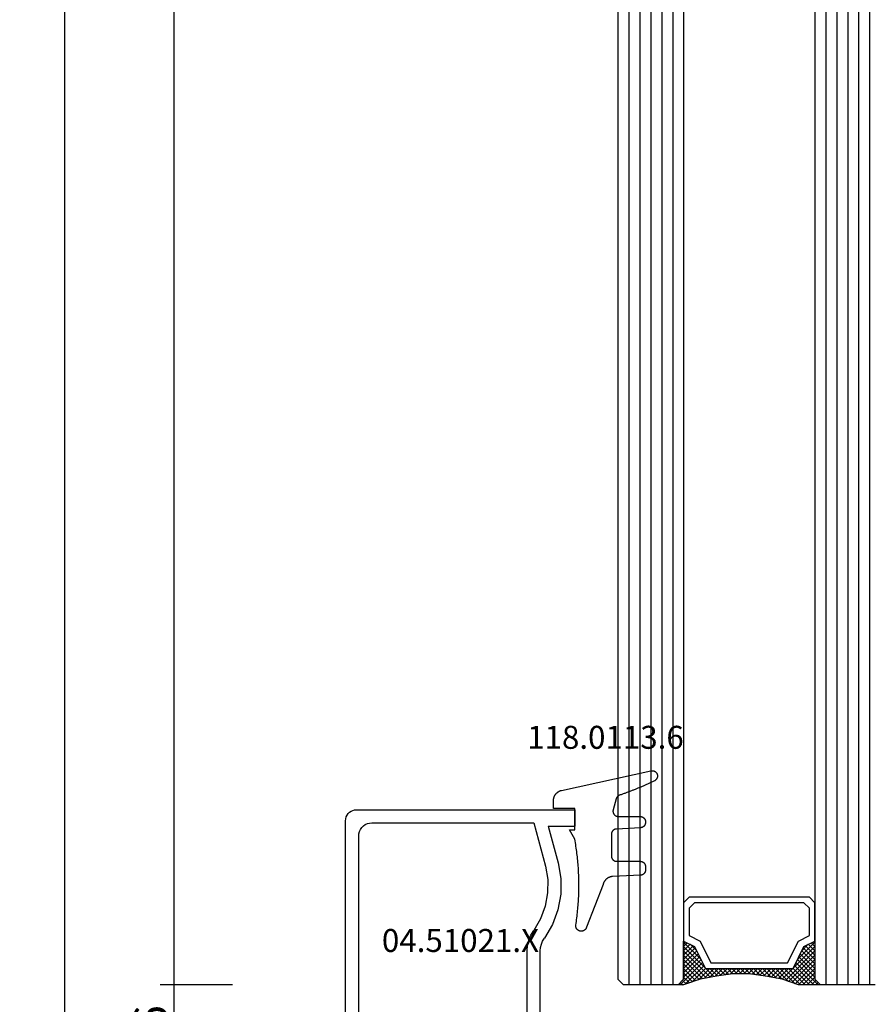
# Model space of a CAD drawing. Units: millimetres. Extents: x 0 to 4155, y -3234 to -50.
# Drawn here: x 3464 to 3542, y -2541 to -2451 of the extents above; entities that cross this region are included whole.
import ezdxf
from ezdxf.enums import TextEntityAlignment as Align

# ---------------------------------------------------------------- set-up
doc = ezdxf.new("R2010")
doc.units = ezdxf.units.MM
doc.header["$PDMODE"] = 3
doc.header["$PDSIZE"] = -0.5
for name, color, linetype in [('CrossSectionsDim', 3, 'Continuous'), ('CrossSectionsGlass', 4, 'Continuous'), ('CrossSectionsGums', 1, 'Continuous'), ('CrossSectionsProfils', 7, 'Continuous'), ('CrossSectionsTexts', 3, 'Continuous')]:
    doc.layers.add(name, color=color, linetype=linetype)
doc.styles.add('CrossSection', font='simplex.shx', dxfattribs={"height": 3})
doc.styles.get("Standard").update_dxf_attribs({"font": 'complex.shx', "height": 60})
doc.dimstyles.new('CrossSection', dxfattribs={"dimtxt": 3, "dimasz": 3, "dimexe": 1.25, "dimexo": 0.625, "dimtad": 1, "dimdec": 1, "dimtxsty": 'CrossSection', "dimblk": 'NONE', "dimcen": 2.5, "dimclrd": 256, "dimclre": 256, "dimadec": 0, "dimazin": 2, "dimtfac": 1, "dimtdec": 4, "dimtofl": 0, "dimtmove": 0, "dimatfit": 3, "dimfxl": 1, "dimtolj": 1, "dimtzin": 0, "dimarcsym": 0})

# ---------------------------------------------------------------- blocks, each defined once
blk = doc.blocks.new('42_mm', base_point=(1856, 0))
at = {"layer": 'CrossSectionsGlass'}
for p, q in [((0, -18.5), (0, -23.5)), ((1877, -19), (0, -19)), ((1877, -20), (0, -20)), ((1877, -21), (0, -21)), ((1877, -22), (0, -22)), ((1877, -23), (0, -23)), ((0.5, -24), (0, -23.5)), ((0, -23.7), (2.033, -25.733)), ((0, -23.9), (0.2, -23.7)), ((0, -24.3), (0.4, -23.9)), ((0, -24.7), (0.7, -24)), ((0, -25.1), (1.1, -24)), ((0, -25.5), (1.5, -24)), ((0, -24.1), (1.767, -25.867)), ((0.1, -25.8), (1.9, -24)), ((0.2, -26.1), (2.3, -24)), ((0.3, -26.4), (2.7, -24)), ((0.4, -26.7), (3.1, -24)), ((1876.5, -24), (0.5, -24)), ((0.5, -27), (3.5, -24)), ((0.7, -24), (2.3, -25.6)), ((1.1, -24), (2.567, -25.467)), ((1.5, -24), (2.833, -25.333)), ((1.9, -24), (3.1, -25.2)), ((2.3, -24), (3.367, -25.067)), ((2.3, -25.6), (3.9, -24)), ((2.7, -24), (3.567, -24.867)), ((3.1, -24), (3.7, -24.6)), ((3.5, -24), (3.833, -24.333)), ((0, -24.5), (1.5, -26)), ((0, -24.9), (1.5, -26.4)), ((3.1, -25.2), (3.7, -24.6)), ((0, -25.3), (1.5, -26.8)), ((0.1, -25.8), (1.5, -27.2)), ((0.3, -26.4), (1.5, -27.6)), ((0.567, -27.333), (1.5, -26.4)), ((0.633, -27.667), (1.5, -26.8)), ((0.5, -27), (1.5, -28)), ((0.6, -27.5), (1.5, -28.4)), ((0.7, -28), (1.5, -27.2)), ((0.767, -28.333), (1.5, -27.6)), ((0.7, -28), (1.5, -28.8)), ((0.8, -28.5), (1.5, -29.2)), ((0.824, -28.676), (1.5, -28)), ((0.871, -29.029), (1.5, -28.4)), ((0.862, -28.962), (1.5, -29.6)), ((0.918, -29.382), (1.5, -28.8)), ((0.923, -29.423), (1.5, -30)), ((0.965, -29.735), (1.5, -29.2)), ((1, -30.1), (1.5, -29.6)), ((0.985, -29.885), (1.5, -30.4)), ((1, -30.5), (1.5, -30)), ((1, -30.3), (1.5, -30.8)), ((1, -30.9), (1.5, -30.4)), ((0.969, -31.731), (1.5, -31.2)), ((1, -30.7), (1.5, -31.2)), ((1, -31.3), (1.5, -30.8)), ((1, -31.1), (1.5, -31.6)), ((0.846, -32.654), (1.5, -32)), ((0.906, -32.206), (1.5, -32.8)), ((0.908, -32.192), (1.5, -31.6)), ((0.953, -31.853), (1.5, -32.4)), ((1, -31.5), (1.5, -32)), ((0.575, -34.125), (1.5, -33.2)), ((0.675, -33.625), (1.5, -32.8)), ((0.75, -33.25), (3.5, -36)), ((0.775, -33.125), (1.5, -32.4)), ((0.812, -32.912), (1.5, -33.6)), ((0.859, -32.559), (1.5, -33.2)), ((0.05, -35.85), (1.767, -34.133)), ((0.25, -35.25), (1.5, -34)), ((0.45, -34.65), (1.5, -33.6)), ((0.617, -33.917), (2.7, -36)), ((0.683, -33.583), (3.1, -36)), ((0, -36.3), (2.033, -34.267)), ((0.375, -34.875), (1.5, -36)), ((0.475, -34.575), (1.9, -36)), ((0.55, -34.25), (2.3, -36)), ((0.7, -36), (2.3, -34.4)), ((1.1, -36), (2.567, -34.533)), ((1.5, -36), (2.833, -34.667)), ((1.9, -36), (3.1, -34.8)), ((2.3, -34.4), (3.9, -36)), ((2.3, -36), (3.367, -34.933)), ((3.1, -34.8), (3.7, -35.4)), ((0.075, -35.775), (0.4, -36.1)), ((0.175, -35.475), (0.7, -36)), ((0.275, -35.175), (1.1, -36)), ((2.7, -36), (3.567, -35.133)), ((3.1, -36), (3.7, -35.4)), ((3.5, -36), (3.833, -35.667)), ((3.9, -36), (3.967, -35.933)), ((-0.025, -36.075), (0.2, -36.3)), ((0.5, -36), (0, -36.5)), ((0, -36.5), (0, -41.5)), ((1876.5, -36), (0.5, -36)), ((1877, -37), (0, -37)), ((1877, -38), (0, -38)), ((1877, -39), (0, -39)), ((1877, -40), (0, -40)), ((1877, -41), (0, -41)), ((0.5, -42), (0, -41.5)), ((1876.5, -42), (0.5, -42))]:
    blk.add_line(p, q, dxfattribs=at)
at = {"layer": 'CrossSectionsGlass', "flags": 128}
for points in [[(4, -36), (3.5, -35), (1.5, -34), (1.5, -26), (3.5, -25), (4, -24), (0.5, -24), (0, -23.5), (0, -25.5), (0.5, -27), (0.8, -28.5), (1, -30), (1, -31.5), (0.8, -33), (0.5, -34.5), (0, -36), (0, -36.5), (0.5, -36), (4, -36)], [(7.5, -24), (8, -24.5), (8, -35.5), (7.5, -36), (4, -36), (3.5, -35), (1.5, -34), (1.5, -26), (3.5, -25), (4, -24), (7.5, -24)], [(7, -24.5), (7.5, -25), (7.5, -35), (7, -35.5), (4.5, -35.5), (4, -34.5), (2, -33.5), (2, -26.5), (4, -25.5), (4.5, -24.5), (7, -24.5)]]:
    blk.add_lwpolyline(points, dxfattribs=at)
blk = doc.blocks.new('04_51021_X_TEXT_2', base_point=(-59.3, -2546.8))
at = {"layer": 'CrossSectionsTexts'}
blk.add_text('04.51021.X', height=2.1, dxfattribs=at).set_placement((-65.8, -2536.3), align=Align.CENTER)
blk = doc.blocks.new('04_51021_X', base_point=(2739.806, 1154.165))
at = {"layer": 'CrossSectionsProfils'}
for p, q in [((2716.54, 1170.808), (2716.44, 1170.665)), ((2716.663, 1170.931), (2716.54, 1170.808)), ((2716.806, 1171.031), (2716.663, 1170.931)), ((2716.964, 1171.105), (2716.806, 1171.031)), ((2717.132, 1171.15), (2716.964, 1171.105)), ((2717.306, 1171.165), (2717.132, 1171.15)), ((2737.806, 1171.165), (2717.306, 1171.165)), ((2737.892, 1171.157), (2737.806, 1171.165)), ((2737.977, 1171.135), (2737.892, 1171.157)), ((2738.056, 1171.098), (2737.977, 1171.135)), ((2738.127, 1171.048), (2738.056, 1171.098)), ((2738.189, 1170.986), (2738.127, 1171.048)), ((2738.239, 1170.915), (2738.189, 1170.986)), ((2738.275, 1170.836), (2738.239, 1170.915)), ((2738.298, 1170.752), (2738.275, 1170.836)), ((2716.321, 1170.339), (2716.306, 1170.165)), ((2716.306, 1170.165), (2716.306, 1150.165)), ((2716.366, 1170.507), (2716.321, 1170.339)), ((2716.44, 1170.665), (2716.366, 1170.507)), ((2718.497, 1169.947), (2718.295, 1169.893)), ((2718.706, 1169.965), (2718.497, 1169.947)), ((2736.606, 1169.965), (2718.706, 1169.965)), ((2736.692, 1169.957), (2736.606, 1169.965)), ((2736.777, 1169.935), (2736.692, 1169.957)), ((2736.856, 1169.898), (2736.777, 1169.935)), ((2738.306, 1170.665), (2738.298, 1170.752)), ((2738.306, 1170.665), (2738.306, 1167.665)), ((2717.578, 1169.175), (2717.524, 1168.973)), ((2717.666, 1169.365), (2717.578, 1169.175)), ((2717.786, 1169.536), (2717.666, 1169.365)), ((2717.934, 1169.684), (2717.786, 1169.536)), ((2718.106, 1169.804), (2717.934, 1169.684)), ((2718.295, 1169.893), (2718.106, 1169.804)), ((2736.927, 1169.848), (2736.856, 1169.898)), ((2736.989, 1169.786), (2736.927, 1169.848)), ((2737.039, 1169.715), (2736.989, 1169.786)), ((2737.075, 1169.636), (2737.039, 1169.715)), ((2737.098, 1169.552), (2737.075, 1169.636)), ((2737.106, 1169.465), (2737.098, 1169.552)), ((2737.106, 1169.465), (2737.106, 1166.965)), ((2717.524, 1168.973), (2717.506, 1168.765)), ((2717.506, 1168.765), (2717.506, 1153.965)), ((2739.806, 1167.665), (2740.247, 1168.106)), ((2740.274, 1168.129), (2740.247, 1168.106)), ((2740.304, 1168.146), (2740.274, 1168.129)), ((2740.337, 1168.158), (2740.304, 1168.146)), ((2740.371, 1168.164), (2740.337, 1168.158)), ((2740.406, 1168.164), (2740.371, 1168.164)), ((2740.44, 1168.158), (2740.406, 1168.164)), ((2740.473, 1168.146), (2740.44, 1168.158)), ((2740.503, 1168.129), (2740.473, 1168.146)), ((2740.53, 1168.106), (2740.503, 1168.129)), ((2740.53, 1168.106), (2741.83, 1166.806)), ((2739.806, 1167.665), (2738.306, 1167.665)), ((2737.106, 1166.965), (2737.113, 1166.878)), ((2737.113, 1166.878), (2737.136, 1166.794)), ((2737.136, 1166.794), (2737.173, 1166.715)), ((2737.173, 1166.715), (2737.223, 1166.644)), ((2737.223, 1166.644), (2737.284, 1166.582)), ((2737.284, 1166.582), (2737.356, 1166.532)), ((2737.356, 1166.532), (2737.435, 1166.495)), ((2737.435, 1166.495), (2737.519, 1166.473)), ((2737.519, 1166.473), (2737.606, 1166.465)), ((2737.606, 1166.465), (2741.688, 1166.465)), ((2741.688, 1166.465), (2741.722, 1166.468)), ((2741.722, 1166.468), (2741.754, 1166.476)), ((2741.754, 1166.476), (2741.785, 1166.49)), ((2741.785, 1166.49), (2741.813, 1166.509)), ((2741.813, 1166.509), (2741.838, 1166.532)), ((2741.852, 1166.781), (2741.83, 1166.806)), ((2741.838, 1166.532), (2741.858, 1166.559)), ((2741.869, 1166.752), (2741.852, 1166.781)), ((2741.858, 1166.559), (2741.873, 1166.588)), ((2741.881, 1166.72), (2741.869, 1166.752)), ((2741.873, 1166.588), (2741.883, 1166.62)), ((2741.887, 1166.687), (2741.881, 1166.72)), ((2741.883, 1166.62), (2741.888, 1166.654)), ((2741.888, 1166.654), (2741.887, 1166.687)), ((2717.506, 1153.965), (2721.467, 1152.903)), ((2726.285, 1153.343), (2727.348, 1153.969)), ((2727.772, 1154.225), (2727.348, 1153.969)), ((2728.231, 1154.412), (2727.772, 1154.225)), ((2728.713, 1154.527), (2728.231, 1154.412)), ((2729.208, 1154.565), (2728.713, 1154.527)), ((2741.806, 1154.565), (2729.208, 1154.565)), ((2741.892, 1154.557), (2741.806, 1154.565)), ((2741.977, 1154.535), (2741.892, 1154.557)), ((2742.056, 1154.498), (2741.977, 1154.535)), ((2742.127, 1154.448), (2742.056, 1154.498)), ((2742.189, 1154.386), (2742.127, 1154.448)), ((2742.239, 1154.315), (2742.189, 1154.386)), ((2742.275, 1154.236), (2742.239, 1154.315)), ((2742.298, 1154.152), (2742.275, 1154.236)), ((2742.306, 1154.065), (2742.298, 1154.152)), ((2742.306, 1154.065), (2742.306, 1153.377)), ((2721.467, 1152.903), (2722.682, 1152.69)), ((2723.915, 1152.694), (2725.129, 1152.914)), ((2725.129, 1152.914), (2726.285, 1153.343)), ((2726.8, 1152.259), (2728.045, 1152.992)), ((2728.31, 1153.152), (2728.045, 1152.992)), ((2728.597, 1153.27), (2728.31, 1153.152)), ((2728.899, 1153.341), (2728.597, 1153.27)), ((2729.208, 1153.365), (2728.899, 1153.341)), ((2739.606, 1153.365), (2729.208, 1153.365)), ((2739.64, 1153.362), (2739.606, 1153.365)), ((2739.674, 1153.353), (2739.64, 1153.362)), ((2739.706, 1153.338), (2739.674, 1153.353)), ((2739.734, 1153.318), (2739.706, 1153.338)), ((2739.759, 1153.293), (2739.734, 1153.318)), ((2739.779, 1153.265), (2739.759, 1153.293)), ((2739.794, 1153.233), (2739.779, 1153.265)), ((2739.803, 1153.2), (2739.794, 1153.233)), ((2739.806, 1153.165), (2739.803, 1153.2)), ((2739.806, 1153.165), (2739.806, 1152.165)), ((2740.256, 1151.905), (2742.056, 1152.944)), ((2742.056, 1152.944), (2742.127, 1152.994)), ((2742.127, 1152.994), (2742.189, 1153.056)), ((2742.189, 1153.056), (2742.239, 1153.127)), ((2742.239, 1153.127), (2742.275, 1153.206)), ((2742.275, 1153.206), (2742.298, 1153.291)), ((2742.298, 1153.291), (2742.306, 1153.377)), ((2717.806, 1152.642), (2721.157, 1151.744)), ((2717.806, 1152.642), (2717.806, 1150.165)), ((2722.682, 1152.69), (2723.915, 1152.694)), ((2725.446, 1151.756), (2726.8, 1152.259)), ((2739.806, 1152.165), (2739.81, 1152.113)), ((2739.81, 1152.113), (2739.824, 1152.062)), ((2739.824, 1152.062), (2739.846, 1152.015)), ((2739.846, 1152.015), (2739.876, 1151.972)), ((2739.876, 1151.972), (2739.913, 1151.935)), ((2739.913, 1151.935), (2739.956, 1151.905)), ((2739.956, 1151.905), (2740.003, 1151.883)), ((2740.208, 1151.883), (2740.256, 1151.905)), ((2721.157, 1151.744), (2722.58, 1151.495)), ((2722.58, 1151.495), (2724.024, 1151.499)), ((2724.024, 1151.499), (2725.446, 1151.756)), ((2740.003, 1151.883), (2740.053, 1151.869)), ((2740.053, 1151.869), (2740.106, 1151.865)), ((2740.106, 1151.865), (2740.158, 1151.869)), ((2740.158, 1151.869), (2740.208, 1151.883)), ((2717.806, 1150.165), (2716.306, 1150.165))]:
    blk.add_line(p, q, dxfattribs=at)
blk = doc.blocks.new('118_0113_6_TEXT_2', base_point=(-55.3, -2523.3))
at = {"layer": 'CrossSectionsTexts'}
blk.add_text('118.0113.6', height=2.1, dxfattribs=at).set_placement((-52.544, -2517.732), align=Align.CENTER)
blk = doc.blocks.new('118_0113_6', base_point=(1461.999, 1136.215))
at = {"layer": 'CrossSectionsGums', "color": 252, "true_color": 0x848484, "flags": 128}
blk.add_lwpolyline([(1461.38, 1132.285), (1461.38, 1130.288), (1461.38, 1130.272), (1461.379, 1130.256), (1461.378, 1130.24), (1461.376, 1130.224), (1461.374, 1130.208), (1461.371, 1130.192), (1461.367, 1130.177), (1461.364, 1130.161), (1461.359, 1130.146), (1461.354, 1130.131), (1461.349, 1130.116), (1461.343, 1130.101), (1461.337, 1130.086), (1461.33, 1130.072), (1461.323, 1130.058), (1461.315, 1130.044), (1461.307, 1130.03), (1461.298, 1130.017), (1461.289, 1130.004), (1461.279, 1129.991), (1461.269, 1129.978), (1461.259, 1129.966), (1461.248, 1129.954), (1461.237, 1129.943), (1461.226, 1129.932), (1461.214, 1129.921), (1461.202, 1129.911), (1461.189, 1129.901), (1461.177, 1129.891), (1461.163, 1129.882), (1461.15, 1129.874), (1461.136, 1129.865), (1461.122, 1129.858), (1461.108, 1129.85), (1461.094, 1129.844), (1461.079, 1129.837), (1461.064, 1129.831), (1461.049, 1129.826), (1461.034, 1129.821), (1461.019, 1129.817), (1461.003, 1129.813), (1460.988, 1129.809), (1460.972, 1129.807), (1460.956, 1129.804), (1460.94, 1129.802), (1460.925, 1129.801), (1460.909, 1129.8), (1460.893, 1129.8), (1460.893, 1129.8), (1460.836, 1129.8), (1460.821, 1129.8), (1460.805, 1129.801), (1460.79, 1129.802), (1460.775, 1129.804), (1460.76, 1129.806), (1460.744, 1129.809), (1460.729, 1129.812), (1460.714, 1129.816), (1460.699, 1129.82), (1460.685, 1129.824), (1460.67, 1129.829), (1460.656, 1129.835), (1460.641, 1129.841), (1460.627, 1129.847), (1460.614, 1129.854), (1460.6, 1129.861), (1460.587, 1129.869), (1460.573, 1129.877), (1460.561, 1129.886), (1460.548, 1129.894), (1460.536, 1129.904), (1460.524, 1129.913), (1460.512, 1129.924), (1460.501, 1129.934), (1460.49, 1129.945), (1460.479, 1129.956), (1460.469, 1129.967), (1460.459, 1129.979), (1460.449, 1129.991), (1460.44, 1130.004), (1460.431, 1130.016), (1460.423, 1130.029), (1460.415, 1130.042), (1460.407, 1130.056), (1460.4, 1130.07), (1460.394, 1130.083), (1460.387, 1130.098), (1460.382, 1130.112), (1460.376, 1130.126), (1460.371, 1130.141), (1460.367, 1130.156), (1460.363, 1130.171), (1460.36, 1130.186), (1460.357, 1130.201), (1460.354, 1130.216), (1460.352, 1130.231), (1460.351, 1130.247), (1460.349, 1130.262), (1460.349, 1130.262), (1460.234, 1132.458), (1460.233, 1132.473), (1460.232, 1132.489), (1460.23, 1132.504), (1460.227, 1132.519), (1460.224, 1132.534), (1460.221, 1132.549), (1460.217, 1132.564), (1460.212, 1132.579), (1460.208, 1132.594), (1460.202, 1132.608), (1460.196, 1132.623), (1460.19, 1132.637), (1460.184, 1132.651), (1460.176, 1132.664), (1460.169, 1132.678), (1460.161, 1132.691), (1460.153, 1132.704), (1460.144, 1132.717), (1460.135, 1132.729), (1460.125, 1132.741), (1460.115, 1132.753), (1460.105, 1132.764), (1460.094, 1132.775), (1460.083, 1132.786), (1460.072, 1132.797), (1460.06, 1132.807), (1460.048, 1132.816), (1460.036, 1132.826), (1460.023, 1132.835), (1460.01, 1132.843), (1459.997, 1132.851), (1459.984, 1132.859), (1459.97, 1132.866), (1459.956, 1132.873), (1459.942, 1132.879), (1459.928, 1132.885), (1459.914, 1132.891), (1459.899, 1132.896), (1459.884, 1132.9), (1459.87, 1132.905), (1459.855, 1132.908), (1459.84, 1132.911), (1459.824, 1132.914), (1459.809, 1132.916), (1459.794, 1132.918), (1459.778, 1132.919), (1459.763, 1132.92), (1459.748, 1132.92), (1459.748, 1132.92), (1457.773, 1132.92), (1457.757, 1132.92), (1457.741, 1132.919), (1457.725, 1132.918), (1457.709, 1132.916), (1457.693, 1132.914), (1457.678, 1132.911), (1457.662, 1132.907), (1457.646, 1132.903), (1457.631, 1132.899), (1457.616, 1132.894), (1457.601, 1132.889), (1457.586, 1132.883), (1457.571, 1132.877), (1457.557, 1132.87), (1457.543, 1132.863), (1457.529, 1132.855), (1457.515, 1132.847), (1457.502, 1132.838), (1457.489, 1132.829), (1457.476, 1132.819), (1457.463, 1132.809), (1457.451, 1132.799), (1457.439, 1132.788), (1457.428, 1132.777), (1457.417, 1132.766), (1457.406, 1132.754), (1457.396, 1132.742), (1457.386, 1132.729), (1457.376, 1132.717), (1457.367, 1132.703), (1457.359, 1132.69), (1457.35, 1132.676), (1457.343, 1132.662), (1457.335, 1132.648), (1457.329, 1132.634), (1457.322, 1132.619), (1457.316, 1132.604), (1457.311, 1132.589), (1457.306, 1132.574), (1457.302, 1132.559), (1457.298, 1132.543), (1457.295, 1132.528), (1457.292, 1132.512), (1457.289, 1132.496), (1457.288, 1132.48), (1457.286, 1132.464), (1457.285, 1132.449), (1457.285, 1132.433), (1457.285, 1132.433), (1457.285, 1130.288), (1457.285, 1130.272), (1457.284, 1130.256), (1457.283, 1130.24), (1457.281, 1130.224), (1457.279, 1130.208), (1457.276, 1130.192), (1457.272, 1130.177), (1457.269, 1130.161), (1457.264, 1130.146), (1457.259, 1130.131), (1457.254, 1130.116), (1457.248, 1130.101), (1457.242, 1130.086), (1457.235, 1130.072), (1457.228, 1130.058), (1457.22, 1130.044), (1457.212, 1130.03), (1457.203, 1130.017), (1457.194, 1130.004), (1457.184, 1129.991), (1457.174, 1129.978), (1457.164, 1129.966), (1457.153, 1129.954), (1457.142, 1129.943), (1457.131, 1129.932), (1457.119, 1129.921), (1457.107, 1129.911), (1457.094, 1129.901), (1457.082, 1129.891), (1457.068, 1129.882), (1457.055, 1129.874), (1457.041, 1129.865), (1457.027, 1129.858), (1457.013, 1129.85), (1456.999, 1129.844), (1456.984, 1129.837), (1456.969, 1129.831), (1456.954, 1129.826), (1456.939, 1129.821), (1456.924, 1129.817), (1456.908, 1129.813), (1456.893, 1129.809), (1456.877, 1129.807), (1456.861, 1129.804), (1456.845, 1129.802), (1456.83, 1129.801), (1456.814, 1129.8), (1456.798, 1129.8), (1456.798, 1129.8), (1456.495, 1129.8), (1456.48, 1129.8), (1456.465, 1129.801), (1456.45, 1129.802), (1456.435, 1129.804), (1456.42, 1129.806), (1456.404, 1129.809), (1456.39, 1129.812), (1456.375, 1129.815), (1456.36, 1129.819), (1456.345, 1129.824), (1456.331, 1129.829), (1456.317, 1129.834), (1456.303, 1129.84), (1456.289, 1129.846), (1456.275, 1129.853), (1456.262, 1129.86), (1456.248, 1129.867), (1456.235, 1129.875), (1456.223, 1129.884), (1456.21, 1129.892), (1456.198, 1129.901), (1456.186, 1129.911), (1456.174, 1129.921), (1456.163, 1129.931), (1456.152, 1129.942), (1456.141, 1129.953), (1456.131, 1129.964), (1456.121, 1129.975), (1456.111, 1129.987), (1456.102, 1129.999), (1456.093, 1130.012), (1456.085, 1130.024), (1456.077, 1130.037), (1456.069, 1130.051), (1456.062, 1130.064), (1456.055, 1130.078), (1456.049, 1130.092), (1456.043, 1130.106), (1456.038, 1130.12), (1456.033, 1130.134), (1456.028, 1130.149), (1456.024, 1130.163), (1456.02, 1130.178), (1456.017, 1130.193), (1456.014, 1130.208), (1456.012, 1130.223), (1456.01, 1130.238), (1456.009, 1130.254), (1456.009, 1130.254), (1455.896, 1132.805), (1455.894, 1132.831), (1455.891, 1132.856), (1455.888, 1132.88), (1455.884, 1132.905), (1455.879, 1132.93), (1455.874, 1132.955), (1455.868, 1132.979), (1455.861, 1133.003), (1455.854, 1133.028), (1455.846, 1133.051), (1455.838, 1133.075), (1455.829, 1133.099), (1455.819, 1133.122), (1455.809, 1133.145), (1455.798, 1133.168), (1455.787, 1133.19), (1455.775, 1133.212), (1455.762, 1133.234), (1455.749, 1133.256), (1455.735, 1133.277), (1455.721, 1133.298), (1455.706, 1133.318), (1455.691, 1133.338), (1455.675, 1133.358), (1455.659, 1133.377), (1455.642, 1133.396), (1455.625, 1133.414), (1455.607, 1133.432), (1455.589, 1133.449), (1455.571, 1133.466), (1455.552, 1133.483), (1455.532, 1133.499), (1455.512, 1133.514), (1455.492, 1133.529), (1455.472, 1133.544), (1455.451, 1133.557), (1455.429, 1133.571), (1455.408, 1133.584), (1455.386, 1133.596), (1455.363, 1133.607), (1455.341, 1133.618), (1455.318, 1133.629), (1455.295, 1133.639), (1455.271, 1133.648), (1455.248, 1133.657), (1455.224, 1133.665), (1455.2, 1133.672), (1455.175, 1133.679), (1455.175, 1133.679), (1451.26, 1135.193), (1451.247, 1135.197), (1451.235, 1135.201), (1451.222, 1135.205), (1451.21, 1135.21), (1451.197, 1135.215), (1451.185, 1135.22), (1451.173, 1135.226), (1451.161, 1135.232), (1451.15, 1135.238), (1451.138, 1135.245), (1451.127, 1135.252), (1451.116, 1135.259), (1451.105, 1135.266), (1451.094, 1135.274), (1451.083, 1135.282), (1451.073, 1135.291), (1451.063, 1135.299), (1451.053, 1135.308), (1451.044, 1135.318), (1451.034, 1135.327), (1451.025, 1135.337), (1451.016, 1135.347), (1451.008, 1135.357), (1451, 1135.367), (1450.992, 1135.378), (1450.984, 1135.389), (1450.977, 1135.4), (1450.97, 1135.411), (1450.963, 1135.423), (1450.956, 1135.434), (1450.95, 1135.446), (1450.945, 1135.458), (1450.939, 1135.47), (1450.934, 1135.483), (1450.929, 1135.495), (1450.925, 1135.507), (1450.921, 1135.52), (1450.917, 1135.533), (1450.914, 1135.546), (1450.91, 1135.559), (1450.908, 1135.572), (1450.905, 1135.585), (1450.903, 1135.598), (1450.902, 1135.611), (1450.901, 1135.624), (1450.9, 1135.638), (1450.899, 1135.651), (1450.899, 1135.664), (1450.899, 1135.664), (1450.899, 1135.688), (1450.899, 1135.705), (1450.9, 1135.723), (1450.902, 1135.74), (1450.904, 1135.758), (1450.907, 1135.775), (1450.91, 1135.792), (1450.914, 1135.809), (1450.919, 1135.826), (1450.924, 1135.843), (1450.93, 1135.86), (1450.937, 1135.876), (1450.944, 1135.892), (1450.951, 1135.908), (1450.959, 1135.923), (1450.968, 1135.938), (1450.977, 1135.953), (1450.987, 1135.968), (1450.998, 1135.982), (1451.008, 1135.996), (1451.02, 1136.009), (1451.031, 1136.022), (1451.044, 1136.035), (1451.056, 1136.047), (1451.07, 1136.058), (1451.083, 1136.07), (1451.097, 1136.08), (1451.111, 1136.09), (1451.126, 1136.1), (1451.141, 1136.109), (1451.156, 1136.118), (1451.172, 1136.126), (1451.188, 1136.133), (1451.204, 1136.14), (1451.22, 1136.146), (1451.237, 1136.152), (1451.254, 1136.157), (1451.271, 1136.161), (1451.288, 1136.165), (1451.305, 1136.169), (1451.322, 1136.171), (1451.34, 1136.173), (1451.357, 1136.175), (1451.375, 1136.175), (1451.392, 1136.175), (1451.41, 1136.175), (1451.427, 1136.174), (1451.445, 1136.172), (1451.462, 1136.17), (1451.462, 1136.17), (1451.624, 1136.145), (1451.787, 1136.121), (1451.949, 1136.098), (1452.112, 1136.077), (1452.275, 1136.056), (1452.438, 1136.037), (1452.601, 1136.019), (1452.765, 1136.002), (1452.928, 1135.986), (1453.092, 1135.972), (1453.255, 1135.958), (1453.419, 1135.946), (1453.583, 1135.935), (1453.747, 1135.925), (1453.91, 1135.916), (1454.074, 1135.908), (1454.238, 1135.901), (1454.403, 1135.896), (1454.567, 1135.891), (1454.731, 1135.888), (1454.895, 1135.886), (1455.059, 1135.885), (1455.223, 1135.885), (1455.388, 1135.887), (1455.552, 1135.889), (1455.716, 1135.893), (1455.88, 1135.898), (1456.044, 1135.904), (1456.208, 1135.911), (1456.372, 1135.919), (1456.536, 1135.929), (1456.7, 1135.939), (1456.863, 1135.951), (1457.027, 1135.964), (1457.191, 1135.978), (1457.354, 1135.993), (1457.518, 1136.009), (1457.681, 1136.027), (1457.844, 1136.045), (1458.007, 1136.065), (1458.17, 1136.086), (1458.332, 1136.108), (1458.495, 1136.131), (1458.657, 1136.155), (1458.82, 1136.181), (1458.982, 1136.207), (1459.143, 1136.235), (1459.305, 1136.264), (1459.305, 1136.264), (1460.161, 1136.753), (1460.161, 1136.265), (1462.111, 1136.265), (1462.111, 1138.215), (1462.822, 1138.215), (1462.849, 1138.215), (1462.876, 1138.214), (1462.902, 1138.212), (1462.929, 1138.209), (1462.955, 1138.206), (1462.982, 1138.202), (1463.008, 1138.197), (1463.034, 1138.192), (1463.06, 1138.186), (1463.086, 1138.179), (1463.111, 1138.171), (1463.137, 1138.163), (1463.162, 1138.154), (1463.187, 1138.144), (1463.211, 1138.134), (1463.236, 1138.123), (1463.26, 1138.112), (1463.283, 1138.099), (1463.307, 1138.086), (1463.33, 1138.073), (1463.352, 1138.059), (1463.375, 1138.044), (1463.396, 1138.028), (1463.418, 1138.012), (1463.439, 1137.996), (1463.459, 1137.979), (1463.479, 1137.961), (1463.498, 1137.943), (1463.517, 1137.924), (1463.536, 1137.905), (1463.554, 1137.885), (1463.571, 1137.865), (1463.588, 1137.844), (1463.604, 1137.823), (1463.62, 1137.801), (1463.635, 1137.779), (1463.649, 1137.757), (1463.663, 1137.734), (1463.676, 1137.711), (1463.689, 1137.687), (1463.701, 1137.663), (1463.712, 1137.639), (1463.723, 1137.615), (1463.733, 1137.59), (1463.742, 1137.565), (1463.75, 1137.54), (1463.758, 1137.514), (1463.765, 1137.488), (1463.765, 1137.488), (1465.551, 1129.315), (1465.558, 1129.286), (1465.562, 1129.257), (1465.566, 1129.227), (1465.567, 1129.197), (1465.566, 1129.167), (1465.564, 1129.137), (1465.56, 1129.108), (1465.554, 1129.078), (1465.546, 1129.049), (1465.536, 1129.021), (1465.525, 1128.993), (1465.512, 1128.966), (1465.497, 1128.94), (1465.481, 1128.915), (1465.464, 1128.891), (1465.445, 1128.868), (1465.424, 1128.846), (1465.402, 1128.826), (1465.379, 1128.807), (1465.355, 1128.789), (1465.33, 1128.773), (1465.304, 1128.758), (1465.277, 1128.745), (1465.249, 1128.734), (1465.221, 1128.724), (1465.192, 1128.717), (1465.163, 1128.711), (1465.133, 1128.707), (1465.103, 1128.704), (1465.073, 1128.704), (1465.043, 1128.705), (1465.014, 1128.708), (1464.984, 1128.713), (1464.955, 1128.72), (1464.926, 1128.728), (1464.898, 1128.738), (1464.871, 1128.75), (1464.844, 1128.764), (1464.818, 1128.779), (1464.794, 1128.796), (1464.77, 1128.814), (1464.747, 1128.834), (1464.726, 1128.855), (1464.706, 1128.877), (1464.688, 1128.901), (1464.671, 1128.925), (1464.655, 1128.951), (1464.641, 1128.977), (1464.641, 1128.977), (1464.61, 1129.042), (1464.578, 1129.107), (1464.547, 1129.172), (1464.516, 1129.237), (1464.486, 1129.302), (1464.455, 1129.367), (1464.425, 1129.433), (1464.394, 1129.498), (1464.364, 1129.563), (1464.334, 1129.629), (1464.304, 1129.695), (1464.275, 1129.76), (1464.245, 1129.826), (1464.216, 1129.892), (1464.187, 1129.958), (1464.158, 1130.024), (1464.13, 1130.09), (1464.101, 1130.156), (1464.073, 1130.222), (1464.045, 1130.288), (1464.017, 1130.355), (1463.989, 1130.421), (1463.961, 1130.488), (1463.934, 1130.554), (1463.906, 1130.621), (1463.879, 1130.688), (1463.852, 1130.754), (1463.825, 1130.821), (1463.799, 1130.888), (1463.772, 1130.955), (1463.746, 1131.022), (1463.72, 1131.089), (1463.694, 1131.157), (1463.669, 1131.224), (1463.643, 1131.291), (1463.618, 1131.359), (1463.592, 1131.426), (1463.567, 1131.494), (1463.543, 1131.561), (1463.518, 1131.629), (1463.494, 1131.697), (1463.469, 1131.764), (1463.445, 1131.832), (1463.421, 1131.9), (1463.398, 1131.968), (1463.374, 1132.036), (1463.351, 1132.104), (1463.327, 1132.173), (1463.327, 1132.173), (1463.324, 1132.182), (1463.32, 1132.191), (1463.316, 1132.2), (1463.312, 1132.209), (1463.308, 1132.218), (1463.303, 1132.227), (1463.298, 1132.236), (1463.294, 1132.245), (1463.289, 1132.253), (1463.283, 1132.262), (1463.278, 1132.27), (1463.273, 1132.278), (1463.267, 1132.287), (1463.261, 1132.295), (1463.255, 1132.303), (1463.249, 1132.311), (1463.243, 1132.318), (1463.237, 1132.326), (1463.23, 1132.333), (1463.224, 1132.341), (1463.217, 1132.348), (1463.21, 1132.355), (1463.203, 1132.362), (1463.196, 1132.369), (1463.188, 1132.376), (1463.181, 1132.382), (1463.173, 1132.389), (1463.166, 1132.395), (1463.158, 1132.401), (1463.15, 1132.407), (1463.142, 1132.413), (1463.134, 1132.419), (1463.126, 1132.425), (1463.117, 1132.43), (1463.109, 1132.435), (1463.1, 1132.44), (1463.092, 1132.445), (1463.083, 1132.45), (1463.074, 1132.455), (1463.065, 1132.459), (1463.056, 1132.463), (1463.047, 1132.467), (1463.038, 1132.471), (1463.029, 1132.475), (1463.02, 1132.479), (1463.01, 1132.482), (1463.001, 1132.485), (1462.991, 1132.488), (1462.991, 1132.488), (1461.994, 1132.756), (1461.976, 1132.76), (1461.958, 1132.764), (1461.939, 1132.767), (1461.921, 1132.769), (1461.902, 1132.771), (1461.884, 1132.772), (1461.865, 1132.772), (1461.846, 1132.772), (1461.828, 1132.771), (1461.809, 1132.769), (1461.791, 1132.766), (1461.773, 1132.763), (1461.754, 1132.759), (1461.736, 1132.754), (1461.719, 1132.749), (1461.701, 1132.743), (1461.684, 1132.736), (1461.666, 1132.729), (1461.65, 1132.721), (1461.633, 1132.712), (1461.617, 1132.703), (1461.601, 1132.693), (1461.586, 1132.683), (1461.571, 1132.672), (1461.556, 1132.66), (1461.542, 1132.648), (1461.529, 1132.635), (1461.516, 1132.622), (1461.503, 1132.608), (1461.491, 1132.594), (1461.479, 1132.579), (1461.468, 1132.564), (1461.458, 1132.549), (1461.448, 1132.533), (1461.439, 1132.517), (1461.43, 1132.5), (1461.423, 1132.484), (1461.415, 1132.466), (1461.409, 1132.449), (1461.403, 1132.431), (1461.397, 1132.413), (1461.393, 1132.395), (1461.389, 1132.377), (1461.386, 1132.359), (1461.383, 1132.34), (1461.382, 1132.322), (1461.381, 1132.303), (1461.38, 1132.285), (1461.38, 1132.285)], dxfattribs=at)
blk = doc.blocks.new('*D245')
at = {"layer": 'CrossSectionsDim', "lineweight": -2}
for p, q in [((-86.625, -662.3), (-93.25, -662.3)), ((-92, -662.3), (-92, -2539.3)), ((-86.625, -2539.3), (-93.25, -2539.3))]:
    blk.add_line(p, q, dxfattribs=at)
at = {"layer": 'Defpoints', "color": 0}
for p in [(-86, -662.3), (-92, -2539.3), (-86, -2539.3)]:
    blk.add_point(p, dxfattribs=at)
at = {"layer": 'CrossSectionsDim', "color": 0, "insert": (-94.125, -1600.8), "char_height": 3, "attachment_point": 5, "rotation": 90, "style": 'CrossSection'}
blk.add_mtext('\\A1;1877', dxfattribs=at)
blk = doc.blocks.new('_NONE')
blk = doc.blocks.new('*D246')
at = {"layer": 'CrossSectionsDim', "lineweight": -2}
for p, q in [((-96.625, -656.3), (-103.25, -656.3)), ((-102, -656.3), (-102, -2545.3)), ((-96.625, -2545.3), (-103.25, -2545.3))]:
    blk.add_line(p, q, dxfattribs=at)
at = {"layer": 'Defpoints', "color": 0}
for p in [(-96, -656.3), (-102, -2545.3), (-96, -2545.3)]:
    blk.add_point(p, dxfattribs=at)
at = {"layer": 'CrossSectionsDim', "color": 0, "insert": (-104.125, -1600.8), "char_height": 3, "attachment_point": 5, "rotation": 90, "style": 'CrossSection'}
blk.add_mtext('\\A1;1889', dxfattribs=at)
blk = doc.blocks.new('*D257')
at = {"layer": 'CrossSectionsDim', "lineweight": -2}
for p, q in [((-86.625, -2539.3), (-93.25, -2539.3)), ((-92, -2539.3), (-92, -2545.3)), ((-86.625, -2545.3), (-93.25, -2545.3))]:
    blk.add_line(p, q, dxfattribs=at)
at = {"layer": 'Defpoints', "color": 0}
for p in [(-86, -2539.3), (-92, -2545.3), (-86, -2545.3)]:
    blk.add_point(p, dxfattribs=at)
at = {"layer": 'CrossSectionsDim', "color": 0, "insert": (-94.125, -2542.3), "char_height": 3, "attachment_point": 5, "rotation": 90, "style": 'CrossSection'}
blk.add_mtext('\\A1;6', dxfattribs=at)
blk = doc.blocks.new('*D141')
at = {"layer": 'CrossSectionsDim', "lineweight": -2}
for p, q in [((3483.375, -662.3), (3476.75, -662.3)), ((3478, -662.3), (3478, -2539.3)), ((3483.375, -2539.3), (3476.75, -2539.3))]:
    blk.add_line(p, q, dxfattribs=at)
at = {"layer": 'Defpoints', "color": 0}
for p in [(3484, -662.3), (3478, -2539.3), (3484, -2539.3)]:
    blk.add_point(p, dxfattribs=at)
at = {"layer": 'CrossSectionsDim', "color": 0, "insert": (3475.875, -1600.8), "char_height": 3, "attachment_point": 5, "rotation": 90, "style": 'CrossSection'}
blk.add_mtext('\\A1;1877', dxfattribs=at)
blk = doc.blocks.new('*D142')
at = {"layer": 'CrossSectionsDim', "lineweight": -2}
for p, q in [((3473.375, -656.3), (3466.75, -656.3)), ((3468, -656.3), (3468, -2545.3)), ((3473.375, -2545.3), (3466.75, -2545.3))]:
    blk.add_line(p, q, dxfattribs=at)
at = {"layer": 'Defpoints', "color": 0}
for p in [(3474, -656.3), (3468, -2545.3), (3474, -2545.3)]:
    blk.add_point(p, dxfattribs=at)
at = {"layer": 'CrossSectionsDim', "color": 0, "insert": (3465.875, -1600.8), "char_height": 3, "attachment_point": 5, "rotation": 90, "style": 'CrossSection'}
blk.add_mtext('\\A1;1889', dxfattribs=at)
blk = doc.blocks.new('*D153')
at = {"layer": 'CrossSectionsDim', "lineweight": -2}
for p, q in [((3483.375, -2539.3), (3476.75, -2539.3)), ((3478, -2539.3), (3478, -2545.3)), ((3483.375, -2545.3), (3476.75, -2545.3))]:
    blk.add_line(p, q, dxfattribs=at)
at = {"layer": 'Defpoints', "color": 0}
for p in [(3484, -2539.3), (3478, -2545.3), (3484, -2545.3)]:
    blk.add_point(p, dxfattribs=at)
at = {"layer": 'CrossSectionsDim', "color": 0, "insert": (3475.875, -2542.3), "char_height": 3, "attachment_point": 5, "rotation": 90, "style": 'CrossSection'}
blk.add_mtext('\\A1;6', dxfattribs=at)
blk = doc.blocks.new('CS_3VERT1', base_point=(0, -520))
at = {"layer": 'CrossSectionsGlass', "yscale": -1, "rotation": 89.99999999999997}
blk.add_blockref('42_mm', (-9.4, -683.3), dxfattribs=at)
at = {"layer": 'CrossSectionsGums', "rotation": 90}
blk.add_blockref('118_0113_6', (-55.3, -2523.3), dxfattribs=at)
at = {"layer": 'CrossSectionsProfils', "yscale": -1, "rotation": 270}
blk.add_blockref('04_51021_X', (-59.3, -2546.8), dxfattribs=at)
at = {"layer": 'CrossSectionsTexts'}
for name, p in [('118_0113_6_TEXT_2', (-55.3, -2523.3)), ('04_51021_X_TEXT_2', (-59.3, -2546.8))]:
    blk.add_blockref(name, p, dxfattribs=at)
at = {"layer": 'CrossSectionsDim'}
for base, p1, p2, text, picture, middle in [((-102, -2545.3), (-96, -656.3), (-96, -2545.3), '1889', '*D246', (-102, -1600.8)), ((-92, -2539.3), (-86, -662.3), (-86, -2539.3), '1877', '*D245', (-92, -1600.8)), ((-92, -2545.3), (-86, -2539.3), (-86, -2545.3), '6', '*D257', (-92, -2542.3))]:
    dim = blk.add_linear_dim(base=base, p1=p1, p2=p2, angle=90, text=text, dimstyle='CrossSection', override={"dimpost": '<>'}, dxfattribs=at)
    dim.commit()
    dim.dimension.update_dxf_attribs({"geometry": picture, "text_midpoint": middle, "dimtype": 160})

msp = doc.modelspace()

# ---------------------------------------------------------------- block references
msp.add_blockref('CS_3VERT1', (3570, -520))
at = {"layer": 'CrossSectionsGlass', "yscale": -1, "rotation": 89.99999999999997}
msp.add_blockref('42_mm', (3560.6, -683.3), dxfattribs=at)
at = {"layer": 'CrossSectionsGums', "rotation": 90}
msp.add_blockref('118_0113_6', (3514.7, -2523.3), dxfattribs=at)
at = {"layer": 'CrossSectionsProfils', "yscale": -1, "rotation": 270}
msp.add_blockref('04_51021_X', (3510.7, -2546.8), dxfattribs=at)
at = {"layer": 'CrossSectionsTexts'}
for name, p in [('118_0113_6_TEXT_2', (3514.7, -2523.3)), ('04_51021_X_TEXT_2', (3510.7, -2546.8))]:
    msp.add_blockref(name, p, dxfattribs=at)

# ---------------------------------------------------------------- dimensions: what is measured, and where the dimension line sits
at = {"layer": 'CrossSectionsDim'}
for base, p1, p2, text, picture, middle in [((3468, -2545.3), (3474, -656.3), (3474, -2545.3), '1889', '*D142', (3468, -1600.8)), ((3478, -2539.3), (3484, -662.3), (3484, -2539.3), '1877', '*D141', (3478, -1600.8)), ((3478, -2545.3), (3484, -2539.3), (3484, -2545.3), '6', '*D153', (3478, -2542.3))]:
    dim = msp.add_linear_dim(base=base, p1=p1, p2=p2, angle=90, text=text, dimstyle='CrossSection', override={"dimpost": '<>'}, dxfattribs=at)
    dim.commit()
    dim.dimension.update_dxf_attribs({"geometry": picture, "text_midpoint": middle, "dimtype": 160})

doc.saveas('drawing.dxf')
